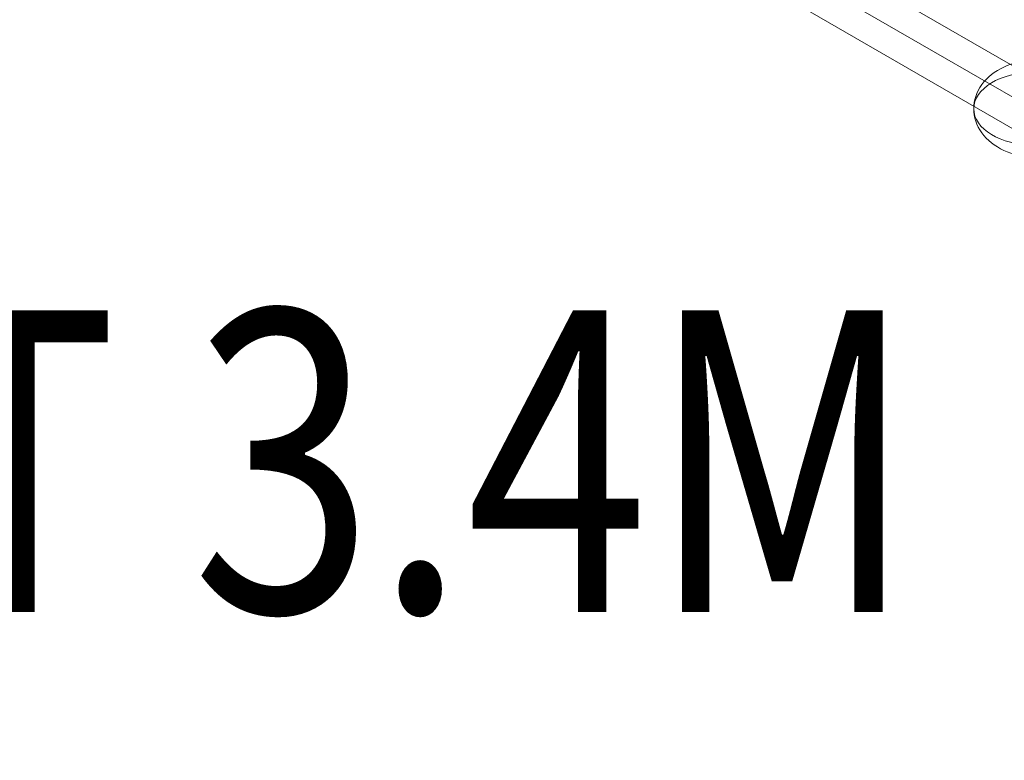
# Model space of a CAD drawing. Units: millimetres. Extents: x -2227 to 8573, y -5241 to 4759.
# Drawn here: x 1959 to 2286, y 191 to 436 of the extents above; entities that cross this region are included whole.
import ezdxf
from ezdxf.enums import TextEntityAlignment as Align

# ---------------------------------------------------------------- set-up
doc = ezdxf.new("R2010")
doc.units = ezdxf.units.MM
doc.header["$MEASUREMENT"] = 0
for name, color, linetype, lineweight in [('Level 61', 7, 'Continuous', 0), ('Level 8', 18, 'Continuous', 0), ('orbit - Level 26', 253, 'Continuous', 0), ('orbit - Level 27', 253, 'Continuous', 0)]:
    doc.layers.add(name, color=color, linetype=linetype, lineweight=lineweight)
doc.styles.add('Style-Calibri', font='calibri.ttf')

# ---------------------------------------------------------------- blocks, each defined once
blk = doc.blocks.new('From Smart Solid_539')
at = {"layer": 'orbit - Level 26', "color": 253, "linetype": 'Continuous', "lineweight": 0}
for p, q in [((0, 20), (0, -15.95)), ((0, -20), (0, 15.95))]:
    blk.add_line(p, q, dxfattribs=at)
at = {"layer": 'orbit - Level 26', "color": 253, "linetype": 'Continuous', "lineweight": 0, "extrusion": (0, 0, -1)}
blk.add_ellipse((0, 0), major_axis=(20, 0), ratio=0.797419, start_param=1.570796, end_param=4.712389, dxfattribs=at)
at = {"layer": 'orbit - Level 26', "color": 253, "linetype": 'Continuous', "lineweight": 0}
blk.add_ellipse((0, 0), major_axis=(-20, 0), ratio=0.797419, start_param=1.570796, end_param=4.712389, dxfattribs=at)
at = {"layer": 'orbit - Level 26', "color": 253, "linetype": 'Continuous', "lineweight": 0, "extrusion": (0, 0, -1)}
blk.add_ellipse((0, 0), major_axis=(-20, 0), ratio=0.603426, dxfattribs=at)
blk = doc.blocks.new('From Smart Solid_592')
at = {"layer": 'orbit - Level 27', "color": 12, "linetype": 'Continuous', "lineweight": 0}
for p, q in [((-1185.64, 695.53), (1194.64, -679.94)), ((-1190.14, 687.74), (1190.14, -687.74)), ((-1190.14, 687.74), (1190.14, -687.74)), ((-1194.65, 679.94), (1185.64, -695.53))]:
    blk.add_line(p, q, dxfattribs=at)
blk = doc.blocks.new('orbit_17')
at = {"layer": 'orbit - Level 26', "color": 253, "linetype": 'Continuous', "lineweight": 0}
blk.add_blockref('From Smart Solid_539', (2295.6955, 406.6305), dxfattribs=at)
at = {"layer": 'orbit - Level 27', "color": 12, "linetype": 'Continuous', "lineweight": 0}
blk.add_blockref('From Smart Solid_592', (1700.7745, 750.108), dxfattribs=at)

msp = doc.modelspace()

# ---------------------------------------------------------------- block references
at = {"layer": 'Level 61', "color": 7, "linetype": 'Continuous', "lineweight": 0}
msp.add_blockref('orbit_17', (0, 0), dxfattribs=at)

# ---------------------------------------------------------------- texts
at = {"layer": 'Level 8', "color": 98, "linetype": 'Continuous', "lineweight": 0, "style": 'Style-Calibri', "width": 0.8}
msp.add_text('ORBIT UPRIGHT 3.4M', height=100, dxfattribs=at).set_placement((1717.84, 289.77), align=Align.MIDDLE_CENTER)

doc.saveas('drawing.dxf')
